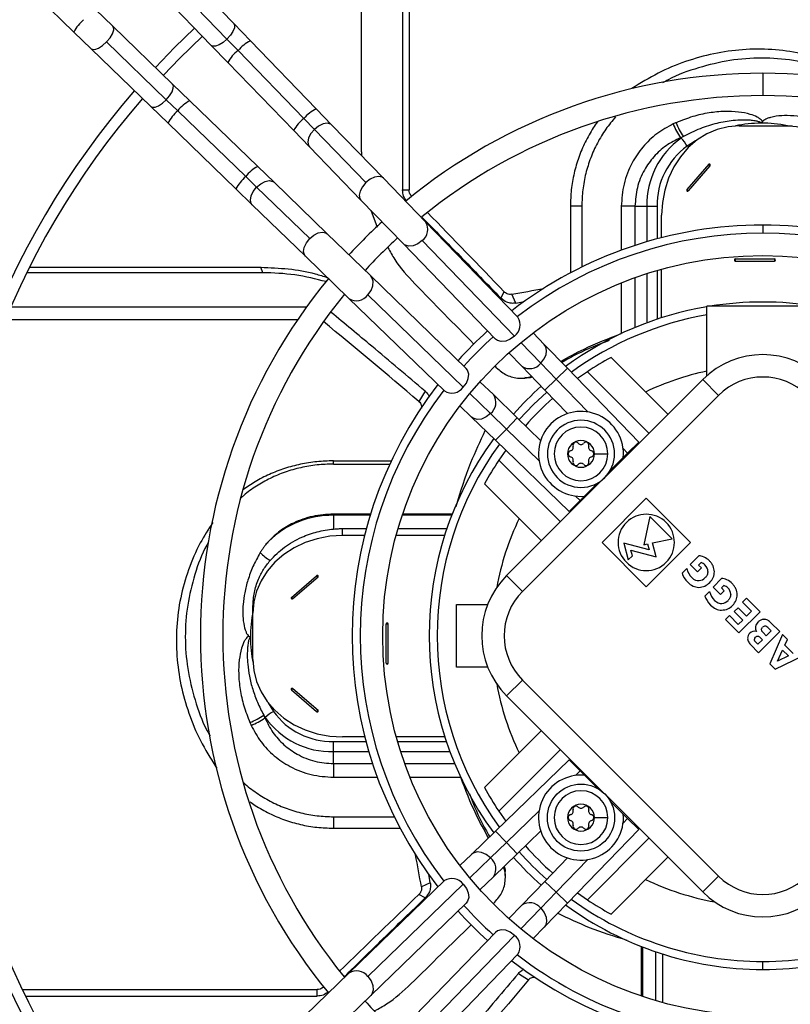
# Model space of a CAD drawing. Units: millimetres. Extents: x 5 to 414, y 3 to 291.
# Drawn here: x 67 to 74, y 241 to 250 of the extents above; entities that cross this region are included whole.
import ezdxf

# ---------------------------------------------------------------- set-up
doc = ezdxf.new("R2010")
doc.units = ezdxf.units.MM

msp = doc.modelspace()

# ---------------------------------------------------------------- linework, layer by layer
at = {"color": 7, "linetype": 'Continuous', "lineweight": 25}
for p, q in [((70.4592, 251.3388), (70.4592, 248.7303)), ((70.517, 251.3668), (70.517, 248.7303)), ((70.0908, 249.0713), (70.0908, 251.1457)), ((66.7825, 250.8556), (67.5193, 250.1424)), ((68.9491, 250.2182), (68.4323, 250.7521)), ((68.8885, 250.0795), (68.3717, 250.6134)), ((68.2311, 250.5573), (68.7479, 250.0235)), ((67.8682, 250.1944), (67.714, 250.3436)), ((67.5193, 250.1424), (67.6734, 249.9932)), ((68.402, 249.6776), (67.8682, 250.1944)), ((69.0983, 250.064), (68.9491, 250.2182)), ((67.8121, 250.0538), (68.346, 249.537)), ((68.8885, 250.0795), (68.988, 249.9767)), ((69.6865, 249.4564), (69.0983, 250.064)), ((67.6734, 249.9932), (68.2073, 249.4764)), ((68.7479, 250.0235), (68.8972, 249.8693)), ((69.5762, 249.3691), (68.988, 249.9767)), ((68.8972, 249.8693), (69.4854, 249.2617)), ((68.5562, 249.5283), (68.402, 249.6776)), ((68.346, 249.537), (68.4488, 249.4375)), ((69.1638, 248.9401), (68.5562, 249.5283)), ((68.2073, 249.4764), (68.3615, 249.3272)), ((68.4488, 249.4375), (69.0564, 248.8493)), ((69.8279, 249.3104), (69.6865, 249.4564)), ((69.5762, 249.3691), (69.6705, 249.2717)), ((68.3615, 249.3272), (68.9691, 248.739)), ((69.4854, 249.2617), (69.6268, 249.1156)), ((70.1305, 248.7966), (69.6705, 249.2717)), ((70.288, 248.8352), (69.8279, 249.3104)), ((73.469, 249.304), (73.8847, 249.304)), ((73.8847, 249.304), (73.9452, 249.304)), ((72.9468, 249.1978), (72.9503, 249.1944)), ((69.6268, 249.1156), (70.0868, 248.6404)), ((70.0908, 249.0713), (70.0934, 249.0362)), ((69.3099, 248.7987), (69.1638, 248.9401)), ((73.1977, 248.9596), (73.0034, 248.7353)), ((73.2089, 248.9467), (73.0146, 248.7224)), ((69.0564, 248.8493), (69.1537, 248.755)), ((70.6652, 248.4455), (70.288, 248.8352)), ((68.9691, 248.739), (69.1151, 248.5976)), ((69.1537, 248.755), (69.6289, 248.295)), ((69.7851, 248.3387), (69.3099, 248.7987)), ((70.4592, 248.7303), (70.517, 248.7303)), ((70.0868, 248.6404), (70.464, 248.2507)), ((69.1151, 248.5976), (69.5903, 248.1375)), ((71.9603, 248.584), (71.9603, 247.9886)), ((72.0627, 248.584), (71.9603, 248.584)), ((72.0627, 248.584), (72.0627, 248.0409)), ((72.5382, 248.584), (72.4156, 248.584)), ((72.5382, 248.584), (72.6451, 248.584)), ((72.6451, 248.584), (72.7362, 248.584)), ((70.1749, 248.5493), (70.2316, 248.399)), ((72.7761, 248.3035), (72.7761, 248.504)), ((71.4914, 247.592), (70.6652, 248.4455)), ((70.1748, 247.9615), (69.7851, 248.3387)), ((70.464, 248.2507), (71.2903, 247.3972)), ((71.4597, 247.4235), (70.6335, 248.277)), ((69.5903, 248.1375), (69.98, 247.7603)), ((73.435, 248.1132), (73.787, 248.1132)), ((67.1224, 248.0385), (69.1917, 248.0385)), ((69.2081, 247.9906), (69.1917, 248.0385)), ((73.435, 248.0949), (73.787, 248.0949)), ((69.2081, 247.9906), (67.0986, 247.9906)), ((71.0283, 247.1352), (70.1748, 247.9615)), ((72.7761, 247.5874), (72.7761, 248.0213)), ((69.98, 247.7603), (70.8335, 246.934)), ((70.1485, 247.792), (71.002, 246.9658)), ((71.3378, 247.7629), (71.3679, 247.8198)), ((71.4734, 247.7185), (71.436, 247.7973)), ((66.9563, 247.6847), (69.6006, 247.6847)), ((73.1815, 247.07), (73.1815, 247.6901)), ((74.1815, 247.6901), (73.1815, 247.6901)), ((66.9085, 247.5728), (69.5223, 247.5728)), ((71.7268, 247.3488), (71.6263, 247.4526)), ((71.9334, 247.1354), (71.7268, 247.3488)), ((71.4098, 247.2737), (71.5257, 247.154)), ((72.8329, 246.7239), (72.3238, 247.233)), ((71.5257, 247.154), (71.7322, 246.9407)), ((71.6951, 247.1803), (71.8328, 247.038)), ((72.5713, 246.4764), (71.9334, 247.1354)), ((72.1122, 247.1053), (72.0226, 247.0433)), ((72.1122, 247.1053), (72.6632, 246.5542)), ((71.2714, 246.8998), (71.1518, 247.0157)), ((73.1441, 247.035), (71.3904, 245.2814)), ((71.5177, 247.0469), (71.5518, 247.0469)), ((73.2855, 246.8936), (73.1441, 247.035)), ((70.6626, 246.9298), (70.6057, 246.8391)), ((71.4848, 246.6933), (71.2714, 246.8998)), ((73.2855, 246.8936), (71.5319, 245.14)), ((71.7322, 246.9407), (71.9352, 246.731)), ((70.9729, 246.7991), (71.0767, 246.6987)), ((71.3875, 246.5927), (71.2452, 246.7304)), ((71.0767, 246.6987), (71.2901, 246.4921)), ((71.6945, 246.4903), (71.4848, 246.6933)), ((71.2901, 246.4921), (71.949, 245.8542)), ((72.4723, 246.3774), (72.5713, 246.4764)), ((71.3822, 246.4029), (71.3202, 246.3133)), ((72.1751, 246.3704), (72.2951, 246.3704)), ((72.4338, 246.3389), (72.4723, 246.3774)), ((69.8415, 246.3078), (70.3582, 246.3078)), ((69.8415, 246.2792), (69.8415, 246.3078)), ((69.8415, 246.2792), (70.3449, 246.2792)), ((71.3202, 246.3133), (71.8713, 245.7623)), ((72.3145, 246.2196), (72.4338, 246.3389)), ((71.1925, 246.1017), (71.7016, 245.5925)), ((72.0866, 245.9917), (72.2059, 246.111)), ((72.0481, 245.9532), (71.949, 245.8542)), ((72.0866, 245.9917), (72.0481, 245.9532)), ((72.6392, 245.9747), (72.2432, 245.5787)), ((73.0352, 245.5787), (72.6392, 245.9747)), ((70.1734, 245.8316), (69.8415, 245.8316)), ((69.8415, 245.8316), (69.8415, 245.8211)), ((69.8415, 245.8211), (69.8415, 245.6983)), ((70.9027, 245.8316), (70.4601, 245.8316)), ((72.6723, 245.8098), (72.6188, 245.5583)), ((72.8703, 245.6118), (72.6723, 245.8098)), ((69.9215, 245.64), (69.9215, 245.7021)), ((69.9215, 245.7021), (70.1358, 245.7021)), ((70.4193, 245.7021), (70.8555, 245.7021)), ((70.1196, 245.64), (69.9215, 245.64)), ((70.8352, 245.64), (70.4017, 245.64)), ((72.2432, 245.5787), (72.6392, 245.1827)), ((72.6649, 245.5116), (72.438, 245.5724)), ((72.438, 245.5724), (72.478, 245.4231)), ((72.6188, 245.5583), (72.6506, 245.5651)), ((72.6392, 245.1827), (73.0352, 245.5787)), ((72.6506, 245.5651), (72.6649, 245.5116)), ((72.6947, 245.5745), (72.8703, 245.6118)), ((72.7285, 245.4482), (72.6947, 245.5745)), ((72.5147, 245.4599), (72.5016, 245.509)), ((72.5016, 245.509), (72.7285, 245.4482)), ((72.478, 245.4231), (72.5147, 245.4599)), ((73.109, 245.4592), (73.0319, 245.3821)), ((73.0319, 245.3821), (73.0974, 245.3166)), ((73.1075, 245.3755), (73.1297, 245.3976)), ((73.0011, 245.3444), (72.96, 245.3033)), ((73.0974, 245.3166), (73.132, 245.3511)), ((73.132, 245.3511), (73.1075, 245.3755)), ((69.4659, 245.0869), (69.6902, 245.2812)), ((69.4788, 245.0757), (69.7031, 245.27)), ((71.5319, 245.14), (71.3904, 245.2814)), ((73.3134, 245.2549), (73.2362, 245.1778)), ((73.2054, 245.1401), (73.1643, 245.0989)), ((73.2362, 245.1778), (73.3018, 245.1122)), ((73.3018, 245.1122), (73.3363, 245.1467)), ((73.3119, 245.1712), (73.334, 245.1933)), ((73.3363, 245.1467), (73.3119, 245.1712)), ((73.5345, 245.0794), (73.5001, 245.045)), ((73.5001, 245.045), (73.5814, 244.9637)), ((73.6569, 244.957), (73.5345, 245.0794)), ((69.1215, 244.9472), (69.1215, 245.0078)), ((69.1215, 244.5315), (69.1215, 244.9472)), ((70.9415, 244.464), (70.9415, 245.024)), ((70.9415, 245.024), (71.2213, 245.024)), ((73.4601, 244.9941), (73.4257, 244.9597)), ((73.4257, 244.9597), (73.5015, 244.8839)), ((73.5359, 244.9183), (73.4601, 244.9941)), ((73.4685, 244.7686), (73.6569, 244.957)), ((73.5814, 244.9637), (73.5359, 244.9183)), ((73.3825, 244.9237), (73.3479, 244.8891)), ((73.3479, 244.8891), (73.4685, 244.7686)), ((73.4619, 244.8442), (73.3825, 244.9237)), ((73.5015, 244.8839), (73.4619, 244.8442)), ((73.8327, 244.7811), (73.7517, 244.8621)), ((70.3123, 244.4976), (70.3123, 244.8496)), ((70.3306, 244.4976), (70.3306, 244.8496)), ((73.6443, 244.5927), (73.8327, 244.7811)), ((73.7126, 244.7432), (73.6832, 244.7726)), ((73.7572, 244.7879), (73.7126, 244.7432)), ((73.7335, 244.8116), (73.7572, 244.7879)), ((73.6377, 244.6684), (73.6159, 244.6902)), ((73.6782, 244.7088), (73.6377, 244.6684)), ((73.6563, 244.7307), (73.6782, 244.7088)), ((73.8581, 244.7557), (73.7434, 244.4937)), ((73.9027, 244.7112), (73.8581, 244.7557)), ((73.8792, 244.6607), (73.9027, 244.7112)), ((73.5725, 244.6645), (73.6443, 244.5927)), ((73.8118, 244.5153), (73.8586, 244.6156)), ((73.8586, 244.6156), (73.9098, 244.5644)), ((73.9536, 244.5864), (73.8792, 244.6607)), ((73.7915, 244.4456), (74.0467, 244.5671)), ((73.9098, 244.5644), (73.8118, 244.5153)), ((71.2213, 244.464), (70.9415, 244.464)), ((73.7434, 244.4937), (73.7915, 244.4456)), ((71.5319, 244.348), (71.3904, 244.2066)), ((71.5319, 244.348), (73.2855, 242.5944)), ((69.4659, 244.2602), (69.6902, 244.0659)), ((69.4788, 244.2714), (69.7031, 244.0771)), ((71.3904, 244.2066), (73.1441, 242.453)), ((69.2277, 244.0093), (69.2311, 244.0129)), ((71.7016, 243.8955), (71.1925, 243.3864)), ((69.8415, 243.7077), (69.8415, 243.7987)), ((70.122, 243.8387), (69.9215, 243.8387)), ((70.8381, 243.8387), (70.4042, 243.8387)), ((69.8415, 243.6007), (69.8415, 243.7077)), ((71.3202, 243.1747), (71.8713, 243.7258)), ((71.949, 243.6339), (71.2901, 242.996)), ((72.0481, 243.5349), (71.949, 243.6339)), ((68.7878, 243.5725), (68.7987, 243.5585)), ((69.8415, 243.6007), (69.8415, 243.4781)), ((72.0866, 243.4964), (72.0481, 243.5349)), ((72.2059, 243.377), (72.0866, 243.4964)), ((72.4338, 243.1491), (72.3145, 243.2684)), ((69.8415, 243.1253), (70.3846, 243.1253)), ((69.8415, 243.1253), (69.8415, 243.0229)), ((71.3202, 243.1747), (71.3822, 243.0852)), ((72.1751, 243.1177), (72.2951, 243.1177)), ((72.4338, 243.1491), (72.4723, 243.1106)), ((72.4723, 243.1106), (72.5713, 243.0116)), ((69.8415, 243.0229), (70.4369, 243.0229)), ((71.9334, 242.3526), (72.5713, 243.0116)), ((71.2901, 242.996), (71.0767, 242.7894)), ((71.4848, 242.7948), (71.6945, 242.9978)), ((72.1122, 242.3827), (72.6632, 242.9338)), ((71.2452, 242.7577), (71.3875, 242.8954)), ((71.0767, 242.7894), (70.9729, 242.6889)), ((71.2714, 242.5882), (71.4848, 242.7948)), ((71.9352, 242.7571), (71.7322, 242.5474)), ((72.3238, 242.255), (72.8329, 242.7641)), ((71.1518, 242.4723), (71.2714, 242.5882)), ((71.3786, 242.5803), (71.3786, 242.6143)), ((73.2855, 242.5944), (73.1441, 242.453)), ((70.8335, 242.554), (69.98, 241.7277)), ((71.002, 242.5223), (70.1485, 241.696)), ((70.707, 242.5359), (70.6282, 242.4986)), ((71.7322, 242.5474), (71.5257, 242.334)), ((70.6626, 242.4003), (70.6057, 242.4305)), ((71.8328, 242.45), (71.6951, 242.3077)), ((72.0226, 242.4448), (72.1122, 242.3827)), ((70.1748, 241.5266), (71.0283, 242.3528)), ((71.5257, 242.334), (71.4098, 242.2143)), ((71.7268, 242.1392), (71.9334, 242.3526)), ((71.6263, 242.0354), (71.7268, 242.1392)), ((71.2903, 242.0908), (70.464, 241.2373)), ((70.6335, 241.2111), (71.4597, 242.0646)), ((72.5939, 241.9653), (72.5939, 241.5227)), ((70.6652, 241.0426), (71.4914, 241.8961)), ((72.7234, 241.4818), (72.7234, 241.918)), ((72.7855, 241.8977), (72.7855, 241.4642)), ((73.6815, 241.76), (73.6815, 241.8315)), ((69.98, 241.7277), (69.5903, 241.3505)), ((71.4957, 241.7251), (71.5864, 241.6682)), ((67.0587, 241.5796), (69.6952, 241.5796)), ((67.0867, 241.5218), (69.6952, 241.5218)), ((69.6952, 241.5218), (69.6952, 241.5796)), ((69.7851, 241.1493), (70.1748, 241.5266))]:
    msp.add_line(p, q, dxfattribs=at)
at = {"color": 8, "linetype": 'Continuous', "lineweight": 25}
for p, q in [((73.6815, 249.774), (73.6815, 249.574)), ((70.5372, 248.6702), (70.5397, 248.6743)), ((72.4156, 248.584), (72.4156, 248.1918)), ((72.5382, 248.584), (72.5382, 248.2344)), ((72.6451, 248.584), (72.6451, 248.2676)), ((72.7362, 248.584), (72.7362, 248.2931)), ((73.6815, 248.4169), (73.6815, 248.344)), ((72.5382, 247.946), (72.5382, 247.5003)), ((72.6451, 247.9822), (72.6451, 247.5423)), ((72.7362, 248.01), (72.7362, 247.5743)), ((72.4156, 247.8996), (72.4156, 247.4462)), ((71.516, 247.3653), (71.6951, 247.1803)), ((71.8328, 247.038), (71.9334, 247.1354)), ((71.7322, 246.9407), (71.8328, 247.038)), ((71.8328, 247.038), (72.1161, 246.7454)), ((71.2452, 246.7304), (71.0602, 246.9094)), ((71.4848, 246.6933), (71.3875, 246.5927)), ((71.3875, 246.5927), (71.2901, 246.4921)), ((71.68, 246.3094), (71.3875, 246.5927)), ((72.432, 246.4191), (72.4723, 246.3774)), ((72.0481, 245.9532), (72.0064, 245.9935)), ((70.1701, 245.8211), (69.8415, 245.8211)), ((70.8986, 245.8211), (70.4566, 245.8211)), ((69.8415, 243.7987), (70.1324, 243.7987)), ((70.4155, 243.7987), (70.8512, 243.7987)), ((69.8415, 243.7077), (70.1579, 243.7077)), ((70.4433, 243.7077), (70.8832, 243.7077)), ((69.8415, 243.6007), (70.1911, 243.6007)), ((70.4795, 243.6007), (70.9252, 243.6007)), ((72.0064, 243.4945), (72.0481, 243.5349)), ((69.8415, 243.4781), (70.2337, 243.4781)), ((70.5259, 243.4781), (70.9793, 243.4781)), ((71.3875, 242.8954), (71.68, 243.1786)), ((72.4723, 243.1106), (72.432, 243.0689)), ((71.3875, 242.8954), (71.2901, 242.996)), ((71.4848, 242.7948), (71.3875, 242.8954)), ((71.0602, 242.5786), (71.2452, 242.7577)), ((72.1161, 242.7426), (71.8328, 242.45)), ((71.7322, 242.5474), (71.8328, 242.45)), ((71.8328, 242.45), (71.9334, 242.3526)), ((71.6951, 242.3077), (71.516, 242.1228)), ((72.6044, 241.9612), (72.6044, 241.5191)), ((69.7553, 241.5998), (69.7512, 241.6022))]:
    msp.add_line(p, q, dxfattribs=at)
at = {"color": 8, "linetype": 'Continuous', "lineweight": 25, "flags": 128}
for points in [[(67.8121, 250.0538), (67.8429, 250.0906), (67.8651, 250.1278), (67.8758, 250.1609), (67.8739, 250.1859), (67.8682, 250.1944)], [(68.9491, 250.2182), (68.9558, 250.2051), (68.9546, 250.1798), (68.9418, 250.148), (68.919, 250.1134), (68.8885, 250.0795)], [(67.6734, 249.9932), (67.6821, 249.9878), (67.7071, 249.9867), (67.7399, 249.9985), (67.7763, 250.0218), (67.8121, 250.0538)], [(68.8885, 250.0795), (68.8537, 250.0501), (68.8183, 250.0284), (68.7862, 250.0167), (68.7608, 250.0163), (68.7479, 250.0235)], [(68.346, 249.537), (68.3754, 249.5718), (68.3971, 249.6072), (68.4088, 249.6393), (68.4092, 249.6647), (68.402, 249.6776)], [(68.2073, 249.4764), (68.2204, 249.4697), (68.2457, 249.4709), (68.2775, 249.4836), (68.3121, 249.5065), (68.346, 249.537)], [(69.6705, 249.2717), (69.6395, 249.2349), (69.6191, 249.1954), (69.6118, 249.158), (69.6184, 249.1273), (69.6268, 249.1156)], [(69.8279, 249.3104), (69.8165, 249.3191), (69.786, 249.3267), (69.7484, 249.3206), (69.7083, 249.3015), (69.6705, 249.2717)], [(73.0873, 249.1717), (73.0809, 249.1681), (73.0046, 249.121)], [(70.288, 248.8352), (70.2765, 248.8439), (70.246, 248.8515), (70.2084, 248.8454), (70.1683, 248.8263), (70.1305, 248.7966)], [(69.1151, 248.5976), (69.1064, 248.609), (69.0988, 248.6395), (69.1049, 248.6771), (69.124, 248.7172), (69.1537, 248.755)], [(69.1537, 248.755), (69.1906, 248.786), (69.2301, 248.8064), (69.2675, 248.8137), (69.2982, 248.8071), (69.3099, 248.7987)], [(70.1305, 248.7966), (70.0995, 248.7597), (70.0791, 248.7202), (70.0718, 248.6828), (70.0784, 248.6521), (70.0868, 248.6404)], [(69.5903, 248.1375), (69.5816, 248.149), (69.574, 248.1795), (69.5801, 248.2171), (69.5992, 248.2572), (69.6289, 248.295)], [(69.6289, 248.295), (69.6658, 248.326), (69.7053, 248.3464), (69.7426, 248.3537), (69.7734, 248.3471), (69.7851, 248.3387)], [(70.6335, 248.277), (70.5949, 248.248), (70.5527, 248.231), (70.5119, 248.2282), (70.4775, 248.2399), (70.464, 248.2507)], [(70.1485, 247.792), (70.1775, 247.8306), (70.1945, 247.8728), (70.1973, 247.9136), (70.1856, 247.948), (70.1748, 247.9615)], [(71.6951, 247.1803), (71.724, 247.2158), (71.7424, 247.2551), (71.7481, 247.294), (71.7407, 247.3284), (71.7268, 247.3488)], [(71.5023, 246.6764), (71.6302, 246.8117), (71.7491, 246.9232)], [(71.2452, 246.7304), (71.2076, 246.7001), (71.166, 246.6818), (71.1253, 246.6777), (71.0905, 246.6882), (71.0767, 246.6987)], [(69.2538, 244.1498), (69.2574, 244.1435), (69.3045, 244.0672)], [(71.2452, 242.7577), (71.2076, 242.7879), (71.166, 242.8062), (71.1253, 242.8103), (71.0905, 242.7998), (71.0767, 242.7894)], [(71.6951, 242.3077), (71.7254, 242.2701), (71.7437, 242.2285), (71.7478, 242.1879), (71.7373, 242.1531), (71.7268, 242.1392)], [(70.1485, 241.696), (70.1775, 241.6574), (70.1945, 241.6152), (70.1973, 241.5745), (70.1856, 241.54), (70.1748, 241.5266)]]:
    msp.add_lwpolyline(points, dxfattribs=at)
at = {"color": 7, "linetype": 'Continuous', "lineweight": 25, "flags": 128}
for points in [[(68.599, 250.1773), (68.4206, 250.0048), (68.2482, 249.8265)], [(68.6685, 250.1055), (68.4629, 249.9056), (68.32, 249.757)], [(73.469, 249.304), (73.3704, 249.2959), (73.2738, 249.2716), (73.1812, 249.2317), (73.0944, 249.177), (73.0153, 249.1086), (72.9454, 249.0279), (72.8861, 248.9365), (72.8388, 248.8364), (72.8042, 248.7294), (72.7832, 248.6179), (72.7761, 248.504)], [(74.5775, 248.504), (74.5704, 248.6179), (74.5494, 248.7294), (74.5149, 248.8364), (74.4675, 248.9365), (74.4083, 249.0279), (74.3384, 249.1086), (74.2592, 249.177), (74.1725, 249.2317), (74.0798, 249.2716), (73.9833, 249.2959), (73.8847, 249.304)], [(73.2089, 248.9467), (73.2106, 248.9497), (73.2112, 248.9532), (73.2106, 248.9567), (73.2089, 248.9596), (73.2063, 248.9616), (73.2033, 248.9623), (73.2002, 248.9616), (73.1977, 248.9596)], [(73.0034, 248.7353), (73.0017, 248.7324), (73.0011, 248.7289), (73.0017, 248.7254), (73.0034, 248.7224), (73.006, 248.7204), (73.009, 248.7197), (73.012, 248.7204), (73.0146, 248.7224)], [(71.4734, 247.7185), (71.5316, 247.7292), (71.5452, 247.7317)], [(71.4597, 247.4235), (71.4224, 247.3952), (71.3816, 247.3782), (71.3417, 247.3743), (71.3075, 247.3842), (71.2903, 247.3972)], [(71.002, 246.9658), (71.0303, 247.0031), (71.0473, 247.0439), (71.0512, 247.0838), (71.0413, 247.118), (71.0283, 247.1352)], [(69.9215, 245.64), (69.8076, 245.633), (69.6961, 245.612), (69.5891, 245.5774), (69.489, 245.53), (69.3976, 245.4708), (69.3169, 245.4009), (69.2485, 245.3218), (69.1938, 245.235), (69.1539, 245.1424), (69.1296, 245.0458), (69.1215, 244.9472)], [(69.7031, 245.27), (69.7051, 245.2726), (69.7058, 245.2756), (69.7051, 245.2786), (69.7031, 245.2812), (69.7001, 245.2829), (69.6966, 245.2835), (69.6931, 245.2829), (69.6902, 245.2812)], [(69.4659, 245.0869), (69.4639, 245.0844), (69.4632, 245.0813), (69.4639, 245.0783), (69.4659, 245.0757), (69.4688, 245.074), (69.4723, 245.0734), (69.4758, 245.074), (69.4788, 245.0757)], [(69.1215, 244.5315), (69.1296, 244.4329), (69.1539, 244.3363), (69.1938, 244.2437), (69.2485, 244.1569), (69.3169, 244.0778), (69.3976, 244.0079), (69.489, 243.9487), (69.5891, 243.9013), (69.6961, 243.8668), (69.8076, 243.8457), (69.9215, 243.8387)], [(69.4788, 244.2714), (69.4758, 244.2731), (69.4723, 244.2737), (69.4688, 244.2731), (69.4659, 244.2714), (69.4639, 244.2688), (69.4632, 244.2658), (69.4639, 244.2628), (69.4659, 244.2602)], [(69.6902, 244.0659), (69.6931, 244.0642), (69.6966, 244.0636), (69.7001, 244.0642), (69.7031, 244.0659), (69.7051, 244.0685), (69.7058, 244.0715), (69.7051, 244.0746), (69.7031, 244.0771)], [(70.707, 242.5359), (70.6963, 242.5942), (70.6938, 242.6077)], [(71.002, 242.5223), (71.0303, 242.485), (71.0473, 242.4441), (71.0512, 242.4043), (71.0413, 242.37), (71.0283, 242.3528)], [(71.4597, 242.0646), (71.4224, 242.0929), (71.3816, 242.1099), (71.3417, 242.1137), (71.3075, 242.1039), (71.2903, 242.0908)]]:
    msp.add_lwpolyline(points, dxfattribs=at)
at = {"color": 7, "linetype": 'Continuous', "lineweight": 25}
for centre, radius in [((73.6815, 244.824), 14.04), ((73.6815, 244.824), 13.9117), ((73.6815, 244.744), 3.4), ((72.0551, 243.1177), 0.3)]:
    msp.add_circle(centre, radius, dxfattribs=at)
at = {"color": 8, "linetype": 'Continuous', "lineweight": 25}
for centre, radius, start, end in [((67.8328, 249.9841), 0.3513, 130.09842, 153.20385), ((69.2567, 249.7505), 0.3513, 116.79615, 139.90158), ((69.1621, 249.7374), 0.296, 126.04035, 153.54242), ((68.6881, 249.2634), 0.296, 116.45758, 143.95965), ((68.675, 249.1688), 0.3513, 130.09842, 153.20385), ((69.8566, 249.1281), 0.3697, 117.37995, 139.31778), ((69.7668, 249.1159), 0.317, 126.96873, 152.61404), ((73.6718, 248.1663), 1.161, 90.31254, 101.70766), ((69.3096, 248.6587), 0.317, 117.38596, 143.03127), ((69.2974, 248.5689), 0.3697, 130.68222, 152.62005), ((70.5609, 248.3779), 0.1243, 305.73241, 32.93661), ((70.0476, 247.8646), 0.1243, 237.06339, 324.26759), ((73.6815, 244.744), 2.9126, 99.88496, 126.03057), ((71.5964, 247.2578), 0.1255, 235.72011, 321.89136), ((71.1694, 246.8289), 0.1243, 307.59217, 34.79637), ((73.6815, 244.744), 2.9126, 143.96943, 216.03057), ((73.6815, 244.744), 2.4184, 154.31681, 169.74057), ((70.2592, 244.7343), 1.161, 180.31254, 191.70766), ((73.6815, 244.744), 2.4184, 190.25943, 205.68319), ((71.1694, 242.6592), 0.1243, 325.20363, 52.40783), ((73.6815, 244.744), 2.9126, 221.56428, 228.43572), ((73.6815, 244.744), 2.4184, 244.31681, 259.74057), ((73.6815, 244.744), 2.9126, 233.96943, 270), ((73.6815, 244.744), 2.9126, 270, 306.03057), ((71.5966, 242.2319), 0.1243, 37.59217, 124.79637), ((70.0476, 241.6234), 0.1243, 35.73241, 122.93661)]:
    msp.add_arc(centre, radius, start, end, dxfattribs=at)
at = {"color": 7, "linetype": 'Continuous', "lineweight": 25}
for centre, radius, start, end in [((73.6815, 244.744), 5.03, 90, 129.42509), ((73.6815, 244.744), 5.03, 50.50215, 90), ((73.6815, 244.744), 7.4399, 139.06842, 220.93158), ((73.6815, 244.744), 7.3399, 139.11123, 220.88877), ((73.6815, 244.744), 4.83, 90, 129.15975), ((73.6815, 244.744), 4.83, 50.7677, 90), ((73.5705, 247.807), 1.6632, 113.52599, 114.51671), ((73.368, 249.5055), 0.5217, 200.79695, 216.14448), ((73.3903, 249.5067), 0.5143, 199.87149, 215.47799), ((73.6713, 248.1673), 1.16, 78.50798, 90.28731), ((73.3749, 248.6006), 0.73, 125.56487, 181.30503), ((73.5739, 247.7567), 1.5716, 112.53864, 113.51765), ((73.71, 248.055), 1.3695, 122.63383, 123.69064), ((72.7691, 249.0037), 0.2631, 26.46847, 46.47118), ((73.3781, 248.5986), 0.6421, 125.56487, 181.30503), ((73.2791, 249.0188), 0.1007, 216.01797, 225.76882), ((73.0848, 248.7945), 0.1007, 216.01797, 225.76882), ((73.6815, 244.744), 5.03, 132.61945, 137.38055), ((73.6815, 244.744), 3.6728, 90, 127.70257), ((73.6815, 244.744), 3.6728, 52.29743, 90), ((73.6815, 244.744), 4.83, 132.55937, 137.44063), ((73.6815, 244.744), 3.6, 52.42682, 127.57318), ((73.4361, 248.104), 0.00921, 96.62544, 263.37456), ((73.5217, 248.104), 0.0872, 173.97665, 186.02335), ((73.8737, 248.104), 0.0872, 173.97665, 186.02335), ((73.786, 248.104), 0.00921, 276.62544, 83.37456), ((73.6815, 244.744), 5.03, 140.51404, 219.42509), ((31.3019, 465.617), 221.4863, 280.439887, 280.514927), ((73.6815, 244.744), 4.83, 140.7677, 219.16328), ((73.6815, 244.744), 2.984, 99.646, 126.22428), ((73.6815, 244.744), 2.984, 90, 99.13945), ((73.6815, 244.744), 2.984, 80.86055, 90), ((71.3862, 247.5245), 0.125, 306.03352, 32.63551), ((73.6815, 244.744), 3.6728, 132.08323, 137.91677), ((73.6815, 244.744), 3.6, 132.04301, 137.95699), ((73.6815, 244.744), 2.8352, 118.61046, 123.60824), ((73.6815, 246.4976), 0.76, 45, 135), ((73.6815, 244.744), 2.4184, 101.93164, 115.68319), ((73.6815, 246.4976), 0.56, 45, 135), ((73.6815, 244.744), 3.6728, 142.29743, 217.70257), ((70.9009, 247.0393), 0.125, 237.36449, 323.96648), ((73.6815, 244.744), 2.984, 131.62431, 138.37569), ((73.6815, 244.744), 3.6, 142.42682, 217.57318), ((73.6815, 244.744), 2.8352, 131.49587, 138.50413), ((72.0551, 246.3704), 0.38, 355.25661, 274.74339), ((72.0551, 246.3704), 0.3, 0, 180), ((72.0551, 246.3704), 0.24, 0, 180), ((73.6815, 244.744), 2.984, 143.77572, 216.22428), ((72.0551, 246.3704), 0.12, 0, 180), ((71.9547, 246.4284), 0.032, 281.31888, 18.68112), ((72.0107, 246.4473), 0.0272, 41.31888, 198.68112), ((72.0551, 246.4864), 0.032, 221.31888, 318.68112), ((72.0996, 246.4473), 0.0272, 341.31888, 138.68112), ((72.1556, 246.4284), 0.032, 161.31888, 258.68112), ((72.0551, 246.3704), 0.3, 180, 0), ((72.0551, 246.3704), 0.24, 180, 0), ((72.0551, 246.3704), 0.12, 180, 0), ((71.9663, 246.3704), 0.0272, 101.31888, 258.68112), ((72.144, 246.3704), 0.0272, 281.31888, 78.68112), ((73.6815, 244.744), 2.8352, 146.39176, 151.38954), ((71.9547, 246.3124), 0.032, 341.31888, 78.68112), ((72.0107, 246.2934), 0.0272, 161.31888, 318.68112), ((72.0551, 246.2544), 0.032, 41.31888, 138.68112), ((72.0996, 246.2934), 0.0272, 221.31888, 18.68112), ((72.1556, 246.3124), 0.032, 101.31888, 198.68112), ((69.8307, 245.0073), 0.8139, 89.24456, 134.31567), ((72.6392, 245.5787), 0.252, 315, 135), ((72.6392, 245.5787), 0.252, 135, 315), ((69.4973, 245.7908), 0.4348, 224.29178, 239.24133), ((69.7623, 245.3514), 0.1007, 224.23118, 233.98203), ((71.9278, 244.744), 0.76, 135, 225), ((71.9278, 244.744), 0.56, 135, 225), ((69.538, 245.1572), 0.1007, 224.23118, 233.98203), ((70.2582, 244.7338), 1.16, 168.50798, 180.28731), ((70.3215, 244.8485), 0.00921, 6.62544, 173.37456), ((70.3215, 244.9363), 0.0872, 263.97665, 276.02335), ((70.3215, 244.4986), 0.00921, 186.62544, 353.37456), ((70.3215, 244.5842), 0.0872, 263.97665, 276.02335), ((69.4067, 244.3416), 0.1007, 306.01797, 315.76882), ((69.4218, 243.8317), 0.2631, 116.46847, 136.47118), ((69.8269, 244.4406), 0.6421, 215.56487, 271.30503), ((69.631, 244.1474), 0.1007, 306.01797, 315.76882), ((68.9187, 244.4528), 0.5143, 289.87149, 305.47799), ((68.92, 244.4306), 0.5217, 290.79696, 306.14448), ((70.3705, 244.7725), 1.3695, 212.63383, 213.69064), ((70.6689, 244.6365), 1.5717, 202.53866, 203.5176), ((69.8248, 244.4374), 0.73, 215.56487, 271.30503), ((70.6185, 244.633), 1.6632, 203.52599, 204.51671), ((72.0551, 243.1177), 0.38, 85.25661, 4.74339), ((73.6815, 244.744), 2.8352, 208.61046, 213.60824), ((72.0551, 243.1177), 0.24, 0, 180), ((72.0551, 243.1177), 0.12, 0, 180), ((71.9547, 243.1757), 0.032, 281.31888, 18.68112), ((72.0107, 243.1946), 0.0272, 41.31888, 198.68112), ((72.0551, 243.2337), 0.032, 221.31888, 318.68112), ((72.0996, 243.1946), 0.0272, 341.31888, 138.68112), ((72.1556, 243.1757), 0.032, 161.31888, 258.68112), ((72.0551, 243.1177), 0.24, 180, 0), ((72.0551, 243.1177), 0.12, 180, 0), ((71.9663, 243.1177), 0.0272, 101.31888, 258.68112), ((72.144, 243.1177), 0.0272, 281.31888, 78.68112), ((71.9547, 243.0597), 0.032, 341.31888, 78.68112), ((72.0107, 243.0407), 0.0272, 161.31888, 318.68112), ((72.0551, 243.0017), 0.032, 41.31888, 138.68112), ((72.0996, 243.0407), 0.0272, 221.31888, 18.68112), ((72.1556, 243.0597), 0.032, 101.31888, 198.68112), ((73.6815, 244.744), 2.8352, 221.49587, 228.50413), ((-147.1915, 202.3644), 221.4863, 10.439887, 10.514927), ((73.6815, 244.744), 2.984, 221.62431, 228.37569), ((70.9009, 242.4487), 0.125, 36.03352, 122.63551), ((73.6815, 242.9904), 0.56, 225, 315), ((73.6815, 242.9904), 0.76, 225, 315), ((73.6815, 244.744), 3.6, 222.04301, 227.95699), ((73.6815, 244.744), 2.984, 233.77572, 270), ((73.6815, 244.744), 2.8352, 236.39176, 241.38954), ((73.6815, 244.744), 2.984, 270, 306.22428), ((73.6815, 244.744), 3.6728, 222.08323, 227.91677), ((71.3862, 241.9635), 0.125, 327.36449, 53.96648), ((73.6815, 244.744), 3.6, 232.42682, 270), ((73.6815, 244.744), 3.6, 270, 307.57318), ((73.6815, 244.744), 3.6728, 232.29743, 307.70257), ((73.6815, 244.744), 4.83, 222.55937, 227.44063)]:
    msp.add_arc(centre, radius, start, end, dxfattribs=at)
for centre, major_axis, ratio, start_param, end_param in [((65.7588, 245.2426), (-18.1283, 18.2014), 0.226281, 4.629292, 4.6678), ((65.768, 244.5265), (18.202, -18.1892), 0.224543, 1.501915, 1.531233), ((73.1829, 236.6788), (18.2135, -18.2055), 0.222333, 1.928049, 1.974455), ((65.768, 244.5265), (18.202, -18.1892), 0.224543, 1.490451, 1.491284), ((73.2968, 245.0618), (0.208, -0.3919), 0.322093, 2.731738, 2.997928), ((72.9609, 245.3817), (-0.1985, 0.0061), 0.200216, 3.46751, 3.702185), ((73.0704, 245.1858), (-0.0589, -0.2118), 0.574969, 2.827659, 2.968974), ((72.539, 244.5354), (-0.6435, -0.8971), 0.391177, 3.077291, 3.211599), ((74.8123, 245.4352), (1.8569, 0.1046), 0.262302, 3.198009, 3.370692), ((76.2148, 249.1604), (-3.1588, -3.9045), 0.167947, 6.166321, 6.267072), ((71.2104, 244.9421), (-1.9786, -0.3908), 0.188817, 3.106679, 3.26745), ((68.5771, 246.3871), (4.6677, -1.1021), 0.157002, 6.18692, 6.32491), ((72.6316, 245.32), (0.6164, -0.0091), 0.45858, 0.019655, 0.201787), ((73.6348, 247.9753), (-0.5483, -2.7961), 0.208936, 6.142949, 6.320364), ((73.0091, 248.7393), (0.0966, -3.5031), 0.128057, 6.151193, 6.296784), ((71.7386, 247.7517), (1.4068, -2.5041), 0.174532, 6.213894, 6.334305), ((73.5011, 244.8576), (0.2079, -0.3918), 0.322144, 2.731659, 2.997895), ((72.7422, 244.3294), (-0.6446, -0.8987), 0.390832, 3.07733, 3.211521), ((76.447, 248.99), (-3.1867, -3.9384), 0.167221, 6.166843, 6.267156), ((73.1656, 245.1774), (-0.1981, 0.0062), 0.2004, 3.467872, 3.702805), ((73.2747, 244.9814), (-0.0589, -0.2118), 0.574969, 2.827659, 2.968974), ((71.4129, 244.7374), (-1.9804, -0.3912), 0.18873, 3.106695, 3.267394), ((72.8351, 245.1156), (0.6172, -0.009), 0.458293, 0.019554, 0.201562), ((75.0177, 245.2309), (1.8579, 0.1047), 0.262229, 3.197989, 3.370624), ((73.2137, 248.522), (0.0964, -3.4902), 0.128292, 6.150944, 6.296805), ((71.9421, 247.5489), (1.4077, -2.5057), 0.174479, 6.213916, 6.334288), ((68.7799, 246.1831), (4.6693, -1.1025), 0.156975, 6.186937, 6.324905), ((73.8388, 247.7697), (-0.548, -2.7949), 0.208982, 6.142916, 6.320371), ((74.0243, 244.6594), (0.4021, -0.1842), 0.403488, 2.992781, 3.242354), ((74.3034, 244.6464), (0.683, -0.1908), 0.285008, 2.881825, 2.982393), ((73.7227, 244.7781), (0.0679, -0.1011), 0.742706, 2.794137, 3.109287), ((73.8423, 243.598), (0.1469, -1.2908), 0.182401, 2.916226, 3.054953), ((74.1067, 244.3515), (0.5479, -0.4079), 0.295176, 3.094415, 3.328438), ((74.0597, 243.2121), (0.47, -1.5695), 0.180913, 3.025161, 3.235778), ((74.5077, 244.6957), (0.8914, -0.1284), 0.248385, 3.131381, 3.328272), ((73.7437, 244.1326), (0.0444, -0.6975), 0.182614, 3.110567, 3.306233), ((73.8478, 244.3151), (0.152, -0.5144), 0.182405, 2.817958, 3.066306), ((73.7429, 244.6737), (0.195, -0.0587), 0.47413, 3.248235, 3.518326), ((74.4454, 244.6887), (0.8987, -0.0293), 0.2377, 3.251757, 3.390078), ((73.6687, 244.6954), (-0.0604, 0.0272), 0.662431, 6.037743, 6.514344), ((73.1829, 236.8214), (18.2014, 18.1283), 0.226281, 1.487699, 1.526208), ((73.899, 236.8306), (18.1892, 18.202), 0.224543, 1.490451, 1.491284), ((73.899, 236.8306), (18.1892, 18.202), 0.224543, 1.501915, 1.531233), ((81.7467, 244.2454), (18.2055, 18.2135), 0.222333, 1.928049, 1.974455)]:
    msp.add_ellipse(centre, major_axis=major_axis, ratio=ratio, start_param=start_param, end_param=end_param, dxfattribs=at)
for points, knots in [([(74.6899, 249.6664), (74.6311, 249.7045), (74.4984, 249.7905), (74.2731, 249.8857), (74.0219, 249.9569), (73.7628, 249.9914), (73.5017, 249.9902), (73.2422, 249.9537), (72.9884, 249.8826), (72.7411, 249.7802), (72.5871, 249.6852), (72.5099, 249.6377)], [0, 0, 0, 0, 0.091262, 0.206138, 0.320656, 0.434957, 0.549257, 0.661532, 0.774018, 0.886856, 1, 1, 1, 1]), ([(74.5166, 249.7022), (74.5085, 249.7071), (74.419, 249.7614), (74.2307, 249.8278), (73.9563, 249.8959), (73.6726, 249.9163), (73.3871, 249.8951), (73.1064, 249.8271), (72.9036, 249.7561), (72.8014, 249.6966), (72.7846, 249.6869)], [0, 0, 0, 0, 0.015842, 0.17508, 0.334024, 0.492918, 0.651658, 0.810073, 0.968869, 1, 1, 1, 1]), ([(73.6778, 249.3409), (73.6759, 249.3445), (73.6708, 249.3536), (73.6551, 249.3679), (73.6217, 249.3885), (73.5567, 249.4119), (73.459, 249.43), (73.3353, 249.4347), (73.1979, 249.4214), (73.0518, 249.3892), (72.9556, 249.3513), (72.9066, 249.3319)], [0, 0, 0, 0, 0.014185, 0.036609, 0.075442, 0.158571, 0.292604, 0.446908, 0.621072, 0.806893, 1, 1, 1, 1]), ([(72.3645, 249.3839), (72.3345, 249.348), (72.2738, 249.2752), (72.1995, 249.1511), (72.139, 249.0179), (72.0956, 248.8772), (72.0678, 248.7319), (72.0644, 248.6333), (72.0627, 248.584)], [0, 0, 0, 0, 0.163249, 0.330777, 0.498017, 0.665184, 0.832613, 1, 1, 1, 1]), ([(73.6654, 249.3273), (73.6654, 249.3276), (73.6654, 249.3284), (73.6649, 249.3296), (73.6638, 249.3313), (73.6615, 249.3334), (73.6511, 249.3396), (73.6345, 249.3438), (73.6112, 249.3484), (73.5847, 249.3519), (73.5463, 249.3548), (73.4893, 249.3557), (73.3951, 249.35), (73.2677, 249.3276), (73.1174, 249.2813), (73.0204, 249.2328), (72.9715, 249.2083)], [0, 0, 0, 0, 0.001338, 0.00289, 0.004878, 0.00905, 0.015149, 0.054041, 0.079175, 0.114797, 0.165817, 0.240381, 0.353441, 0.559724, 0.777572, 1, 1, 1, 1]), ([(74.4246, 249.2394), (74.3798, 249.2639), (74.2922, 249.3117), (74.1558, 249.3597), (74.0251, 249.3883), (73.9072, 249.3977), (73.8171, 249.3925), (73.7572, 249.3809), (73.7232, 249.3703), (73.7011, 249.36), (73.6866, 249.351), (73.6803, 249.3437), (73.6778, 249.3409)], [0, 0, 0, 0, 0.19328, 0.378241, 0.551153, 0.705517, 0.83084, 0.895162, 0.9374, 0.965377, 0.986527, 1, 1, 1, 1]), ([(72.2017, 249.339), (72.1892, 249.3211), (72.1627, 249.2834), (72.1263, 249.2226), (72.0807, 249.136), (72.0328, 249.0224), (71.9915, 248.8799), (71.9652, 248.7331), (71.962, 248.6337), (71.9603, 248.584)], [0, 0, 0, 0, 0.082543, 0.174133, 0.266069, 0.449421, 0.632789, 0.816387, 1, 1, 1, 1]), ([(72.8803, 249.3202), (72.83, 249.2932), (72.7301, 249.2396), (72.605, 249.1183), (72.5024, 248.9673), (72.4299, 248.7862), (72.4203, 248.6511), (72.4156, 248.584)], [0, 0, 0, 0, 0.192668, 0.383025, 0.570142, 0.786541, 1, 1, 1, 1]), ([(73.6778, 249.3409), (73.6753, 249.3374), (73.6716, 249.3323), (73.667, 249.3285), (73.6655, 249.3273)], [0, 0, 0, 0, 0.676825, 1, 1, 1, 1]), ([(72.9468, 249.1978), (72.9023, 249.1758), (72.8143, 249.1323), (72.704, 249.0313), (72.6141, 248.905), (72.5507, 248.7534), (72.5423, 248.6402), (72.5382, 248.584)], [0, 0, 0, 0, 0.196184, 0.388159, 0.575102, 0.789463, 1, 1, 1, 1]), ([(70.4961, 248.632), (70.4854, 248.6461), (70.4635, 248.6749), (70.4607, 248.7115), (70.4592, 248.7303)], [0, 0, 0, 0, 0.48779, 1, 1, 1, 1]), ([(70.5397, 248.6743), (70.5325, 248.6836), (70.5197, 248.7001), (70.5178, 248.7211), (70.517, 248.7303)], [0, 0, 0, 0, 0.561975, 1, 1, 1, 1]), ([(70.6355, 248.4843), (70.7483, 248.3693), (70.9839, 248.1292), (71.2165, 247.8884), (71.3378, 247.7629)], [0, 0, 0, 0, 0.478863, 1, 1, 1, 1]), ([(70.3281, 248.2157), (70.3475, 248.1796), (70.4119, 248.0596), (70.5044, 247.9603), (70.569, 247.891)], [0, 0, 0, 0, 0.30121, 1, 1, 1, 1]), ([(69.1917, 248.0385), (69.2737, 248.0354), (69.4376, 248.0293), (69.6388, 247.9953), (69.7515, 247.9581), (69.7883, 247.9459)], [0, 0, 0, 0, 0.402778, 0.804876, 1, 1, 1, 1]), ([(69.776, 247.9104), (69.6838, 247.9337), (69.4988, 247.9804), (69.3052, 247.9872), (69.2081, 247.9906)], [0, 0, 0, 0, 0.4988736, 1, 1, 1, 1]), ([(71.4734, 247.7185), (71.4597, 247.7171), (71.4322, 247.7145), (71.3832, 247.7261), (71.355, 247.749), (71.3378, 247.7629)], [0, 0, 0, 0, 0.2807908, 0.5614545, 1, 1, 1, 1]), ([(71.436, 247.7973), (71.4291, 247.7966), (71.4153, 247.7952), (71.3907, 247.8012), (71.3766, 247.8127), (71.3679, 247.8198)], [0, 0, 0, 0, 0.282177, 0.561223, 1, 1, 1, 1]), ([(70.6626, 246.9298), (70.5029, 247.0649), (70.2219, 247.3024), (69.9418, 247.5351), (69.8208, 247.6355)], [0, 0, 0, 0, 0.568322, 1, 1, 1, 1]), ([(71.8736, 247.1972), (71.9427, 247.2355), (72.1184, 247.3329), (72.3034, 247.403), (72.4156, 247.4454)], [0, 0, 0, 0, 0.393528, 1, 1, 1, 1]), ([(72.3063, 247.3846), (72.2113, 247.3474), (72.0669, 247.2911), (71.9301, 247.2135), (71.8834, 247.1871)], [0, 0, 0, 0, 0.6585466, 1, 1, 1, 1]), ([(71.3, 247.1406), (71.3294, 247.1158), (71.3885, 247.0662), (71.4929, 247.0439), (71.5697, 247.0462), (71.6042, 247.0617), (71.6118, 247.0651)], [0, 0, 0, 0, 0.331707, 0.664738, 0.926807, 1, 1, 1, 1]), ([(71.6188, 247.0579), (71.6124, 247.0551), (71.5912, 247.046), (71.5681, 247.0496), (71.5519, 247.0521)], [0, 0, 0, 0, 0.301796, 1, 1, 1, 1]), ([(70.6626, 246.9298), (70.6723, 246.9207), (70.6879, 246.9059), (70.6955, 246.8873), (70.6983, 246.8803)], [0, 0, 0, 0, 0.62137, 1, 1, 1, 1]), ([(70.6057, 246.8391), (70.6104, 246.8344), (70.6198, 246.8251), (70.6298, 246.8044), (70.6288, 246.7886), (70.6282, 246.7789)], [0, 0, 0, 0, 0.281561, 0.560391, 1, 1, 1, 1]), ([(70.9378, 245.9004), (70.9788, 246.0329), (71.051, 246.2662), (71.1548, 246.4851), (71.1996, 246.5797)], [0, 0, 0, 0, 0.568211, 1, 1, 1, 1]), ([(69.8415, 246.2792), (69.7922, 246.2777), (69.6936, 246.2746), (69.5482, 246.2492), (69.4077, 246.2093), (69.274, 246.1539), (69.1507, 246.0835), (69.0641, 246.0237), (69.0236, 245.9843), (69.0159, 245.9768)], [0, 0, 0, 0, 0.1605228, 0.3211072, 0.48141, 0.6418232, 0.8024869, 0.962207, 1, 1, 1, 1]), ([(69.8415, 246.3078), (69.7918, 246.3063), (69.6924, 246.3034), (69.5455, 246.2794), (69.4029, 246.2417), (69.267, 246.1888), (69.1415, 246.125), (69.0675, 246.0725), (69.032, 246.0473)], [0, 0, 0, 0, 0.168961, 0.337886, 0.506634, 0.675322, 0.844131, 1, 1, 1, 1]), ([(69.8415, 245.8316), (69.779, 245.8277), (69.6543, 245.8199), (69.4923, 245.7615), (69.3593, 245.6843), (69.2945, 245.6211), (69.2622, 245.5896)], [0, 0, 0, 0, 0.2825, 0.563482, 0.782654, 1, 1, 1, 1]), ([(68.761, 245.7555), (68.7222, 245.6957), (68.6355, 245.562), (68.5397, 245.3356), (68.4686, 245.0845), (68.4341, 244.8253), (68.4353, 244.5642), (68.4718, 244.3047), (68.5429, 244.0509), (68.6453, 243.8036), (68.7403, 243.6496), (68.7878, 243.5725)], [0, 0, 0, 0, 0.092685, 0.20738, 0.321719, 0.435841, 0.549963, 0.662062, 0.774372, 0.887033, 1, 1, 1, 1]), ([(69.2749, 245.4171), (69.3153, 245.4585), (69.3962, 245.5413), (69.5449, 245.6243), (69.695, 245.6778), (69.7927, 245.6914), (69.8415, 245.6983)], [0, 0, 0, 0, 0.279752, 0.559837, 0.780017, 1, 1, 1, 1]), ([(69.8415, 245.6983), (69.8505, 245.6991), (69.8655, 245.7003), (69.8863, 245.7014), (69.9039, 245.702), (69.9156, 245.7021), (69.9215, 245.7021)], [0, 0, 0, 0, 0.340799, 0.56088, 0.780614, 1, 1, 1, 1]), ([(68.7219, 245.5768), (68.7174, 245.5695), (68.6637, 245.4808), (68.5977, 245.2932), (68.5296, 245.0189), (68.5092, 244.7351), (68.5304, 244.4497), (68.5984, 244.169), (68.6692, 243.9666), (68.7283, 243.8648), (68.7378, 243.8485)], [0, 0, 0, 0, 0.0143608, 0.1739761, 0.3332974, 0.4925682, 0.6516857, 0.8104766, 0.969649, 1, 1, 1, 1]), ([(69.2622, 245.5896), (69.2525, 245.5786), (69.2365, 245.5604), (69.2165, 245.5338), (69.2005, 245.5108), (69.1909, 245.495), (69.1861, 245.4871)], [0, 0, 0, 0, 0.341677, 0.56187, 0.781322, 1, 1, 1, 1]), ([(69.1861, 245.4871), (69.1634, 245.4459), (69.1199, 245.3667), (69.0749, 245.246), (69.0458, 245.1329), (69.0327, 245.0381), (69.0294, 244.9622), (69.0316, 244.9045), (69.0389, 244.8433), (69.0513, 244.7935), (69.0688, 244.7557), (69.08, 244.7449), (69.0846, 244.7404)], [0, 0, 0, 0, 0.178507, 0.342204, 0.491128, 0.625374, 0.708862, 0.782377, 0.846093, 0.943903, 0.976676, 1, 1, 1, 1]), ([(69.1215, 245.0078), (69.1239, 245.0489), (69.1286, 245.1312), (69.1646, 245.2421), (69.2132, 245.3382), (69.2543, 245.3908), (69.2749, 245.4171)], [0, 0, 0, 0, 0.2800577, 0.5601491, 0.7798438, 1, 1, 1, 1]), ([(73.2363, 245.3677), (73.2338, 245.373), (73.2295, 245.382), (73.2216, 245.3939), (73.2134, 245.4044), (73.207, 245.411), (73.2037, 245.4145)], [0, 0, 0, 0, 0.305593, 0.51821, 0.747844, 1, 1, 1, 1]), ([(73.1903, 245.3197), (73.1889, 245.3082), (73.1864, 245.2869), (73.1724, 245.2708), (73.1659, 245.2634)], [0, 0, 0, 0, 0.538998, 1, 1, 1, 1]), ([(73.1086, 245.1769), (73.1279, 245.179), (73.1651, 245.1831), (73.1931, 245.2078), (73.2065, 245.2196)], [0, 0, 0, 0, 0.519706, 1, 1, 1, 1]), ([(73.4406, 245.1634), (73.4381, 245.1687), (73.4339, 245.1776), (73.4259, 245.1895), (73.4177, 245.2), (73.4114, 245.2067), (73.408, 245.2101)], [0, 0, 0, 0, 0.305598, 0.518216, 0.747847, 1, 1, 1, 1]), ([(73.3946, 245.1153), (73.3933, 245.1039), (73.3907, 245.0826), (73.3767, 245.0665), (73.3703, 245.0591)], [0, 0, 0, 0, 0.538998, 1, 1, 1, 1]), ([(73.3129, 244.9726), (73.3322, 244.9747), (73.3694, 244.9787), (73.3974, 245.0034), (73.4109, 245.0153)], [0, 0, 0, 0, 0.519706, 1, 1, 1, 1]), ([(73.7163, 244.8863), (73.7121, 244.8876), (73.7056, 244.8896), (73.6967, 244.8907), (73.6903, 244.891), (73.6863, 244.8905), (73.6844, 244.8903)], [0, 0, 0, 0, 0.4102247, 0.6281998, 0.8220804, 1, 1, 1, 1]), ([(73.6702, 244.7964), (73.6701, 244.7987), (73.6699, 244.8032), (73.6725, 244.8115), (73.6765, 244.8163), (73.679, 244.8194)], [0, 0, 0, 0, 0.2670061, 0.5337978, 1, 1, 1, 1]), ([(73.6832, 244.7726), (73.6795, 244.7767), (73.6732, 244.7836), (73.6711, 244.7927), (73.6702, 244.7964)], [0, 0, 0, 0, 0.591349, 1, 1, 1, 1]), ([(69.0846, 244.7404), (69.081, 244.7384), (69.0718, 244.7333), (69.0576, 244.7177), (69.0371, 244.6845), (69.0137, 244.6198), (68.9956, 244.5224), (68.9907, 244.3986), (69.004, 244.261), (69.0362, 244.1146), (69.0742, 244.0183), (69.0936, 243.9691)], [0, 0, 0, 0, 0.01422, 0.036724, 0.075267, 0.157577, 0.291476, 0.445906, 0.620344, 0.806511, 1, 1, 1, 1]), ([(69.0982, 244.728), (69.0979, 244.728), (69.097, 244.7279), (69.0958, 244.7274), (69.0941, 244.7262), (69.0919, 244.7238), (69.0858, 244.7133), (69.0817, 244.6967), (69.0771, 244.6737), (69.0737, 244.6479), (69.0708, 244.6111), (69.0698, 244.5574), (69.0739, 244.4792), (69.0884, 244.3786), (69.1174, 244.2642), (69.1594, 244.1472), (69.1979, 244.0719), (69.2172, 244.034)], [0, 0, 0, 0, 0.001384, 0.003005, 0.005084, 0.00941, 0.015671, 0.054672, 0.07942, 0.114122, 0.163233, 0.233967, 0.33902, 0.490407, 0.656833, 0.827246, 1, 1, 1, 1]), ([(69.0846, 244.7404), (69.088, 244.7379), (69.0931, 244.7341), (69.097, 244.7295), (69.0982, 244.728)], [0, 0, 0, 0, 0.673602, 1, 1, 1, 1]), ([(73.6159, 244.6902), (73.614, 244.6923), (73.6106, 244.6961), (73.6063, 244.7036), (73.606, 244.7094), (73.6058, 244.7128)], [0, 0, 0, 0, 0.325794, 0.609683, 1, 1, 1, 1]), ([(73.6145, 244.7315), (73.6176, 244.7341), (73.6231, 244.7387), (73.6302, 244.7399), (73.6333, 244.7404)], [0, 0, 0, 0, 0.560439, 1, 1, 1, 1]), ([(73.6333, 244.7404), (73.6354, 244.7405), (73.6399, 244.7405), (73.6481, 244.7375), (73.6531, 244.7334), (73.6563, 244.7307)], [0, 0, 0, 0, 0.2492946, 0.5139202, 1, 1, 1, 1]), ([(69.2277, 244.0093), (69.2497, 243.9648), (69.2932, 243.8769), (69.3942, 243.7666), (69.5205, 243.6766), (69.672, 243.6133), (69.7853, 243.6049), (69.8415, 243.6007)], [0, 0, 0, 0, 0.196184, 0.388159, 0.575102, 0.789463, 1, 1, 1, 1]), ([(69.1053, 243.9429), (69.1323, 243.8926), (69.1859, 243.7926), (69.3071, 243.6676), (69.4582, 243.5649), (69.6393, 243.4925), (69.7744, 243.4829), (69.8415, 243.4781)], [0, 0, 0, 0, 0.192668, 0.383025, 0.570142, 0.786541, 1, 1, 1, 1]), ([(71.2283, 242.9362), (71.19, 243.0053), (71.0926, 243.1809), (71.0225, 243.3659), (70.9801, 243.4781)], [0, 0, 0, 0, 0.393527, 1, 1, 1, 1]), ([(69.0368, 243.4314), (69.0377, 243.4305), (69.0716, 243.3959), (69.1511, 243.3383), (69.2739, 243.2617), (69.4077, 243.2016), (69.5482, 243.1581), (69.6936, 243.1304), (69.7922, 243.127), (69.8415, 243.1253)], [0, 0, 0, 0, 0.004267, 0.169561, 0.335825, 0.501804, 0.66771, 0.833876, 1, 1, 1, 1]), ([(71.0572, 243.3307), (71.0895, 243.2486), (71.1411, 243.1172), (71.2119, 242.9926), (71.2384, 242.946)], [0, 0, 0, 0, 0.625152, 1, 1, 1, 1]), ([(69.0924, 243.2603), (69.1083, 243.2491), (69.1441, 243.2239), (69.2029, 243.1889), (69.2895, 243.1432), (69.4031, 243.0953), (69.5456, 243.054), (69.6924, 243.0277), (69.7918, 243.0245), (69.8415, 243.0229)], [0, 0, 0, 0, 0.074309, 0.166721, 0.259482, 0.44448, 0.629494, 0.81474, 1, 1, 1, 1]), ([(71.2849, 242.3625), (71.3097, 242.392), (71.3593, 242.4511), (71.3816, 242.5554), (71.3793, 242.6322), (71.3638, 242.6668), (71.3604, 242.6743)], [0, 0, 0, 0, 0.331708, 0.664737, 0.926807, 1, 1, 1, 1]), ([(71.3676, 242.6813), (71.3704, 242.6749), (71.3795, 242.6537), (71.3759, 242.6306), (71.3734, 242.6145)], [0, 0, 0, 0, 0.301803, 1, 1, 1, 1]), ([(70.6282, 242.4986), (70.6289, 242.4916), (70.6303, 242.4778), (70.6243, 242.4532), (70.6128, 242.4391), (70.6057, 242.4305)], [0, 0, 0, 0, 0.2821771, 0.5612227, 1, 1, 1, 1]), ([(70.707, 242.5359), (70.7084, 242.5222), (70.711, 242.4948), (70.6994, 242.4458), (70.6765, 242.4175), (70.6626, 242.4003)], [0, 0, 0, 0, 0.2807908, 0.5614545, 1, 1, 1, 1]), ([(69.9379, 241.6948), (70.054, 241.8087), (70.2952, 242.0454), (70.5371, 242.2791), (70.6626, 242.4003)], [0, 0, 0, 0, 0.481242, 1, 1, 1, 1]), ([(72.4674, 242.0199), (72.3544, 242.0551), (72.1408, 242.1217), (71.9403, 242.2172), (71.8458, 242.2622)], [0, 0, 0, 0, 0.528936, 1, 1, 1, 1]), ([(71.4957, 241.7251), (71.3606, 241.5654), (71.1226, 241.2839), (70.8895, 241.0032), (70.7887, 240.8818)], [0, 0, 0, 0, 0.567241, 1, 1, 1, 1]), ([(71.4957, 241.7251), (71.5048, 241.7348), (71.5203, 241.751), (71.5397, 241.7588), (71.5476, 241.762)], [0, 0, 0, 0, 0.595177, 1, 1, 1, 1]), ([(71.5864, 241.6682), (71.5911, 241.673), (71.6004, 241.6824), (71.6211, 241.6923), (71.6369, 241.6913), (71.6466, 241.6907)], [0, 0, 0, 0, 0.2815627, 0.5603938, 1, 1, 1, 1]), ([(69.7512, 241.6022), (69.7419, 241.595), (69.7254, 241.5822), (69.7044, 241.5804), (69.6952, 241.5796)], [0, 0, 0, 0, 0.561975, 1, 1, 1, 1]), ([(70.212, 241.3919), (70.2474, 241.4109), (70.3666, 241.475), (70.4652, 241.5669), (70.5345, 241.6316)], [0, 0, 0, 0, 0.296871, 1, 1, 1, 1]), ([(69.7963, 241.5604), (69.7813, 241.5489), (69.7516, 241.5262), (69.7139, 241.5232), (69.6952, 241.5218)], [0, 0, 0, 0, 0.50295, 1, 1, 1, 1])]:
    msp.add_open_spline(points, degree=3, knots=knots, dxfattribs=at)

doc.saveas('drawing.dxf')
